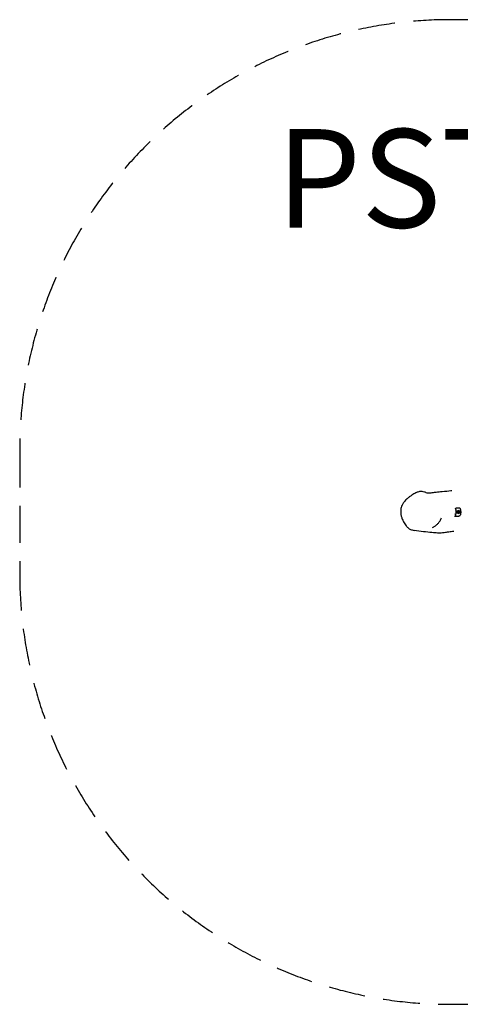
# Model space of a CAD drawing. Units: millimetres. Extents: x -2732 to 2639, y -2008 to 1992.
# Drawn here: x -2732 to -941, y -2008 to 1992 of the extents above; entities that cross this region are included whole.
import ezdxf

# ---------------------------------------------------------------- set-up
doc = ezdxf.new("R2010")
doc.units = ezdxf.units.MM
doc.header["$LTSCALE"] = 60
doc.linetypes.add('DASHED', pattern=[0.75, 0.5, -0.25])
doc.layers.add('SW_hulplaag', color=6, linetype='Continuous', plot=False)
doc.layers.add('SW_Toestellen', color=2, linetype='Continuous')
doc.styles.add('SPW_2D_CAD', font='arial.ttf', dxfattribs={"height": 400})

msp = doc.modelspace()

# ---------------------------------------------------------------- linework, layer by layer
at = {"layer": 'SW_Toestellen'}
for p, q in [((-958.9, 9.5), (-946.3, 9.5)), ((-963, -25.5), (-946.3, -25.5)), ((-948.5, -6.9), (-948.6, -6.9)), ((-948.1, -2), (-948, -2)), ((-948.1, -14), (-948, -14)), ((-948, -7), (-947, -7)), ((-948, -9), (-947, -9)), ((-947.3, -10), (-948, -10)), ((-946.7, -6), (-947.5, -6)), ((-946.7, -9.6), (-947.5, -9.6)), ((-946.1, -6.6), (-946.9, -6.6)), ((-945.3, -8.8), (-946.1, -8.8)), ((-945.2, -7.7), (-945.9, -7.7))]:
    msp.add_line(p, q, dxfattribs=at)
at = {"layer": 'SW_Toestellen', "color": 254, "linetype": 'DASHED', "ltscale": 5}
msp.add_lwpolyline([(-908.5, 1992), (-958.5, 1992), (-981.7, 1992, 0.414214), (-2731.7, 242), (-2731.7, -258, 0.414214), (-981.7, -2008), (-958.5, -2008), (-908.5, -2008), (816, -2008), (866, -2008), (889.2, -2008, 0.414214), (2639.2, -258), (2639.2, 242, 0.414214), (889.2, 1992), (866, 1992), (816, 1992)], format="xyb", close=True, dxfattribs=at)
at = {"layer": 'SW_Toestellen'}
for centre, major_axis, ratio, start_param, end_param in [((-963, -8), (0, -17.5), 0.34202, 6.050444, 8.989747), ((-963.2, -8), (0, -17.3), 0.34202, 6.074505, 8.964314), ((-963.2, -8), (0, -10), 0.34202, 0.014295, 0.724727), ((-963.2, -8), (0, -10), 0.34202, 2.416866, 2.445806), ((-948.1, -8), (0, 6), 0.939693, 0.000233, 1.221603), ((-948.1, -8), (0, -6), 0.939693, 5.061583, 6.282952), ((-947, -8), (0, 2.25), 0.939693, 1.506646, 2.486532), ((-948.4, -7.7), (0, 0.755), 0.939693, 0.885947, 1.354769), ((-948.4, -7.7), (0, 0.755), 0.939693, 1.354769, 1.823592), ((-947, -8), (0, 2.25), 0.939693, 0.266162, 1.202893), ((-948, -8), (0, 0.999), 0.939693, 0.000588, 1.833479), ((-948, -8), (0, -0.999), 0.939693, 5.827312, 6.282598), ((-947.7, -9.4), (0, 0.755), 0.939693, 2.169586, 2.638409), ((-947.7, -9.4), (0, -0.755), 0.939693, 5.780001, 6.248824), ((-947, -8), (0, -2.25), 0.939693, 5.931878, 6.911764), ((-947.2, -6.3), (0, 0.594), 0.939693, 0.138636, 0.642528), ((-947.2, -6.3), (0, 0.594), 0.939693, 5.917928, 6.421821), ((-947, -8), (0, 2.25), 0.939693, 5.357564, 6.294295), ((-947.7, -8), (0, -2.31), 0.939693, 0.771847, 0.789064), ((-947.7, -8), (0, -2.31), 0.939693, 2.055486, 2.072703), ((-946, -9.1), (0, -0.755), 0.939693, 0.311633, 0.780455), ((-946, -9.1), (0, -0.755), 0.939693, 0.780455, 1.249278), ((-945.7, -7.3), (0, -0.755), 0.939693, 2.064095, 2.532917), ((-947, -8), (0, -2.25), 0.939693, 0.932332, 1.912218), ((-948.1, -8), (0, -6.25), 0.939693, 0.531526, 2.610067), ((-945.7, -7.3), (0, -0.755), 0.939693, 1.595272, 2.064095)]:
    msp.add_ellipse(centre, major_axis=major_axis, ratio=ratio, start_param=start_param, end_param=end_param, dxfattribs=at)
for centre, major_axis in [((-948, -8), (0, -6)), ((-947, -8), (0, -3.31)), ((-947, -8), (0, -1)), ((-947, -8), (0, -0.25))]:
    msp.add_ellipse(centre, major_axis=major_axis, ratio=0.939693, dxfattribs=at)
for points, knots in [([(-1081.2, 71.2), (-1083, 72), (-1084.9, 72.6), (-1089.8, 74.1), (-1092.9, 74.7), (-1098.3, 75.2), (-1100.6, 75.3), (-1105, 74.9), (-1107.1, 74.6), (-1111.6, 73.6), (-1113.9, 72.8), (-1119.3, 70.7), (-1122.4, 69.3), (-1130.8, 64.9), (-1135.9, 61.7), (-1144.1, 56), (-1147.3, 53.6), (-1153.6, 48.6), (-1156.7, 46), (-1161.8, 41), (-1164, 38.8), (-1167.7, 34.5), (-1169.2, 32.6), (-1173.2, 27.2), (-1175.3, 23.6), (-1178.6, 16.9), (-1179.8, 13.7), (-1181.6, 7.5), (-1182.2, 4.5), (-1183, -1.8), (-1183.1, -5), (-1182.9, -11.6), (-1182.6, -15.1), (-1181.2, -22.5), (-1180.2, -26.4), (-1177.3, -35.1), (-1175.4, -39.7), (-1171.8, -47), (-1170.3, -49.7), (-1167.1, -55.1), (-1165.3, -57.8), (-1161.9, -62.6), (-1160.2, -64.7), (-1157.1, -68.3), (-1155.8, -69.7), (-1152.4, -72.9), (-1150.2, -74.6), (-1146.2, -77.1), (-1144.4, -78), (-1140.6, -79.6), (-1138.6, -80.3), (-1133.8, -81.6), (-1131, -82.2), (-1128.3, -82.6)], [28.566117, 28.566117, 28.566117, 28.566117, 29.190848, 29.190848, 30.153537, 30.153537, 30.842818, 30.842818, 31.487593, 31.487593, 32.232062, 32.232062, 33.307879, 33.307879, 35.247811, 35.247811, 36.53079, 36.53079, 37.813769, 37.813769, 38.80748, 38.80748, 39.589294, 39.589294, 40.887203, 40.887203, 41.920953, 41.920953, 42.881546, 42.881546, 43.856387, 43.856387, 44.939786, 44.939786, 46.221186, 46.221186, 47.811204, 47.811204, 48.791037, 48.791037, 49.803369, 49.803369, 50.670975, 50.670975, 51.260999, 51.260999, 52.094474, 52.094474, 52.69316, 52.69316, 53.34565, 53.34565, 54.225695, 54.225695, 54.225695, 54.225695]), ([(-1081.3, 71.3), (-1081.2, 71.3), (-1080.8, 71.1), (-1078.7, 70.7), (-1076.3, 70.3), (-1069.7, 69.8), (-1066.1, 69.7), (-1062.3, 69.8), (-1057.1, 70.3), (-1044.5, 72), (-1034.3, 73.4), (-1022.6, 74.6), (-1018.3, 75), (-1001.3, 76.7), (-989.9, 77.7), (-978.2, 79), (-976.9, 79.2), (-975.5, 79.3)], [3.847133, 3.847133, 3.847133, 3.847133, 10.003303, 10.003303, 22.886576, 22.886576, 40.654528, 40.654528, 60.489703, 60.489703, 74.31198, 74.31198, 82.288211, 82.288211, 106.219884, 106.219884, 109.298945, 109.298945, 109.298945, 109.298945]), ([(-946.3, 9.5), (-945.6, 9.5), (-945, 9.3), (-943.7, 8.6), (-943.1, 8.1), (-941.9, 6.5), (-941.3, 5.3), (-940.2, 2.4), (-939.8, 0.8), (-939.3, -2.6), (-939.1, -4.4), (-939, -8), (-939, -9.8), (-939.3, -13.3), (-939.5, -15), (-940.2, -18.2), (-940.6, -19.6), (-941.7, -22.2), (-942.4, -23.4), (-943.7, -24.6), (-944.1, -24.9), (-945.2, -25.4), (-945.7, -25.5), (-946.3, -25.5)], [0, 0, 0, 0, 0.180063, 0.180063, 0.408043, 0.408043, 0.764005, 0.764005, 1.121069, 1.121069, 1.459166, 1.459166, 1.791847, 1.791847, 2.125459, 2.125459, 2.467216, 2.467216, 2.832017, 2.832017, 2.98588, 2.98588, 3.141593, 3.141593, 3.141593, 3.141593]), ([(-1053.4, -71.3), (-1050.2, -69.6), (-1047.1, -67.6), (-1041.1, -63.4), (-1038.2, -61.1), (-1032.8, -56.2), (-1030.3, -53.5), (-1025.6, -47.7), (-1023.5, -44.7), (-1019.8, -38.2), (-1018.3, -34.8), (-1017, -31.3)], [8.956519, 8.956519, 8.956519, 8.956519, 10.109536, 10.109536, 11.262552, 11.262552, 12.415569, 12.415569, 13.568586, 13.568586, 14.721603, 14.721603, 14.721603, 14.721603]), ([(-951.1, -13.4), (-951.5, -13.1), (-951.9, -12.8), (-952.7, -11.9), (-953.1, -11.2), (-953.6, -9.6), (-953.7, -8.8), (-953.7, -7.2), (-953.6, -6.4), (-953.1, -4.8), (-952.7, -4.1), (-951.9, -3.2), (-951.5, -2.9), (-951.1, -2.6)], [0.319652, 0.319652, 0.319652, 0.319652, 0.475586, 0.475586, 0.713231, 0.713231, 0.950876, 0.950876, 1.188521, 1.188521, 1.426165, 1.426165, 1.582099, 1.582099, 1.582099, 1.582099]), ([(-951.1, -2.6), (-950.9, -2.5), (-950.7, -2.4), (-949.8, -2.1), (-949, -2), (-948.2, -2), (-947.4, -2), (-946.6, -2.1), (-945.6, -2.4), (-945.4, -2.5), (-945.2, -2.6)], [-0.3097802, -0.3097802, -0.3097802, -0.3097802, -0.2444345, -0.2444345, 0, 0, 0, 0.2444345, 0.2444345, 0.3097802, 0.3097802, 0.3097802, 0.3097802]), ([(-945.2, -13.4), (-945.4, -13.5), (-945.6, -13.6), (-946.6, -13.9), (-947.4, -14), (-949, -14), (-949.8, -13.9), (-950.7, -13.6), (-950.9, -13.5), (-951.1, -13.4)], [1.6872324, 1.6872324, 1.6872324, 1.6872324, 1.7525781, 1.7525781, 1.9970126, 1.9970126, 2.241447, 2.241447, 2.3067927, 2.3067927, 2.3067927, 2.3067927]), ([(-948.9, -8.3), (-948.9, -8.3), (-948.9, -8.2), (-949, -8.1), (-949.1, -8), (-949.1, -7.9), (-949.1, -7.9), (-949.1, -7.9)], [0.0680812, 0.0680812, 0.0680812, 0.0680812, 0.07701443, 0.07701443, 0.11533898, 0.11533898, 0.11906664, 0.11906664, 0.11906664, 0.11906664]), ([(-949, -7.2), (-949, -7.2), (-949, -7.2), (-948.9, -7.1), (-948.8, -7), (-948.6, -6.9), (-948.6, -6.9), (-948.6, -6.9)], [0.18826043, 0.18826043, 0.18826043, 0.18826043, 0.19198809, 0.19198809, 0.23031264, 0.23031264, 0.23924587, 0.23924587, 0.23924587, 0.23924587]), ([(-948.4, -9.3), (-948.4, -9.2), (-948.4, -9.2), (-948.4, -9.1), (-948.4, -9), (-948.4, -8.8), (-948.4, -8.8), (-948.5, -8.6), (-948.5, -8.5), (-948.6, -8.4), (-948.7, -8.4), (-948.8, -8.3), (-948.8, -8.3), (-948.9, -8.3)], [0.030175, 0.030175, 0.030175, 0.030175, 0.0454092, 0.0454092, 0.067855, 0.067855, 0.0903008, 0.0903008, 0.1127466, 0.1127466, 0.1351924, 0.1351924, 0.1504267, 0.1504267, 0.1504267, 0.1504267]), ([(-948.6, -6.9), (-948.5, -6.9), (-948.5, -6.9), (-948.4, -6.9), (-948.3, -6.9), (-948.2, -6.8), (-948.1, -6.8), (-948, -6.7), (-947.9, -6.6), (-947.9, -6.5), (-947.8, -6.4), (-947.8, -6.3), (-947.8, -6.3), (-947.8, -6.2)], [0.030175, 0.030175, 0.030175, 0.030175, 0.0454092, 0.0454092, 0.067855, 0.067855, 0.0903008, 0.0903008, 0.1127466, 0.1127466, 0.1351924, 0.1351924, 0.1504267, 0.1504267, 0.1504267, 0.1504267]), ([(-948.3, -9.8), (-948.3, -9.8), (-948.3, -9.8), (-948.4, -9.6), (-948.4, -9.5), (-948.4, -9.4), (-948.4, -9.3), (-948.4, -9.3)], [0.18826043, 0.18826043, 0.18826043, 0.18826043, 0.19198809, 0.19198809, 0.23031264, 0.23031264, 0.23924587, 0.23924587, 0.23924587, 0.23924587]), ([(-948, -10), (-948, -9.9), (-948, -9.9), (-947.9, -9.8), (-947.9, -9.7), (-947.8, -9.7), (-947.7, -9.6), (-947.6, -9.6), (-947.6, -9.6), (-947.5, -9.6)], [0.33089239, 0.33089239, 0.33089239, 0.33089239, 0.34999314, 0.34999314, 0.3721453, 0.3721453, 0.39429747, 0.39429747, 0.40452021, 0.40452021, 0.40452021, 0.40452021]), ([(-947.8, -6.2), (-947.8, -6.1), (-947.8, -6.1), (-947.7, -6), (-947.6, -5.9), (-947.6, -5.8)], [0.03869864, 0.03869864, 0.03869864, 0.03869864, 0.05578268, 0.05578268, 0.08226054, 0.08226054, 0.08226054, 0.08226054]), ([(-947.3, -10), (-947.3, -10), (-947.3, -10), (-947.4, -10.1), (-947.6, -10.1), (-947.7, -10.1), (-947.7, -10.1), (-947.7, -10.1)], [0.0680812, 0.0680812, 0.0680812, 0.0680812, 0.07701443, 0.07701443, 0.11533898, 0.11533898, 0.11906664, 0.11906664, 0.11906664, 0.11906664]), ([(-947.5, -6), (-947.5, -6), (-947.5, -5.9), (-947.6, -5.9), (-947.6, -5.9), (-947.6, -5.9)], [0.19276405, 0.19276405, 0.19276405, 0.19276405, 0.21127224, 0.21127224, 0.21724755, 0.21724755, 0.21724755, 0.21724755]), ([(-946.9, -6.6), (-946.9, -6.6), (-946.9, -6.6), (-947, -6.6), (-947.1, -6.5), (-947.2, -6.5), (-947.3, -6.4), (-947.4, -6.3), (-947.4, -6.3), (-947.5, -6.2), (-947.5, -6.1), (-947.5, -6)], [0.36241532, 0.36241532, 0.36241532, 0.36241532, 0.3721453, 0.3721453, 0.39429747, 0.39429747, 0.41644963, 0.41644963, 0.43860179, 0.43860179, 0.45770254, 0.45770254, 0.45770254, 0.45770254]), ([(-946.2, -9.8), (-946.3, -9.8), (-946.3, -9.7), (-946.4, -9.7), (-946.5, -9.7), (-946.7, -9.6), (-946.7, -9.6), (-946.9, -9.6), (-947, -9.7), (-947.1, -9.7), (-947.1, -9.8), (-947.2, -9.9), (-947.3, -9.9), (-947.3, -10)], [0.030175, 0.030175, 0.030175, 0.030175, 0.0454092, 0.0454092, 0.067855, 0.067855, 0.0903008, 0.0903008, 0.1127466, 0.1127466, 0.1351924, 0.1351924, 0.1504267, 0.1504267, 0.1504267, 0.1504267]), ([(-947, -5.7), (-946.9, -5.8), (-946.9, -5.8), (-946.8, -5.9), (-946.8, -6), (-946.7, -6)], [0.14033098, 0.14033098, 0.14033098, 0.14033098, 0.16680884, 0.16680884, 0.18389287, 0.18389287, 0.18389287, 0.18389287]), ([(-946.7, -6), (-946.7, -6.1), (-946.7, -6.1), (-946.6, -6.3), (-946.6, -6.3), (-946.5, -6.4), (-946.4, -6.5), (-946.3, -6.5), (-946.2, -6.6), (-946.1, -6.6), (-946, -6.6), (-945.9, -6.5), (-945.8, -6.5), (-945.8, -6.5)], [0.030175, 0.030175, 0.030175, 0.030175, 0.0454092, 0.0454092, 0.067855, 0.067855, 0.0903008, 0.0903008, 0.1127466, 0.1127466, 0.1351924, 0.1351924, 0.1504267, 0.1504267, 0.1504267, 0.1504267]), ([(-946.1, -8.8), (-946.1, -8.8), (-946.2, -8.7), (-946.2, -8.6), (-946.2, -8.6), (-946.3, -8.6)], [0.33089239, 0.33089239, 0.33089239, 0.33089239, 0.34999314, 0.34999314, 0.36238878, 0.36238878, 0.36238878, 0.36238878]), ([(-945.8, -6.9), (-945.8, -6.8), (-945.9, -6.8), (-946, -6.7), (-946, -6.7), (-946.1, -6.6), (-946.1, -6.6), (-946.2, -6.6)], [0.32947453, 0.32947453, 0.32947453, 0.32947453, 0.34595389, 0.34595389, 0.36440407, 0.36440407, 0.37625552, 0.37625552, 0.37625552, 0.37625552]), ([(-946.2, -9.6), (-946.1, -9.6), (-946.1, -9.5), (-946, -9.4), (-946, -9.4), (-946, -9.2), (-946, -9.2), (-946, -9), (-946, -9), (-946.1, -8.9), (-946.1, -8.9), (-946.1, -8.8)], [0.32947453, 0.32947453, 0.32947453, 0.32947453, 0.34595389, 0.34595389, 0.36440407, 0.36440407, 0.38400731, 0.38400731, 0.40361056, 0.40361056, 0.41318442, 0.41318442, 0.41318442, 0.41318442]), ([(-946.2, -9.7), (-946.1, -9.7), (-946, -9.7), (-945.9, -9.7), (-945.8, -9.7), (-945.7, -9.6), (-945.7, -9.6), (-945.6, -9.6), (-945.6, -9.6), (-945.5, -9.6), (-945.5, -9.6), (-945.5, -9.6), (-945.5, -9.6), (-945.5, -9.6), (-945.5, -9.6), (-945.5, -9.6), (-945.5, -9.6), (-945.5, -9.6), (-945.5, -9.6), (-945.5, -9.6), (-945.5, -9.6), (-945.5, -9.6), (-945.5, -9.6), (-945.5, -9.6), (-945.5, -9.6), (-945.5, -9.6), (-945.5, -9.6), (-945.5, -9.6), (-945.5, -9.6), (-945.5, -9.6), (-945.5, -9.6), (-945.5, -9.6)], [0.9321473, 0.9321473, 0.9321473, 0.9321473, 0.9948379, 0.9948379, 1.0611604, 1.0611604, 1.0945409, 1.0945409, 1.1112312, 1.1112312, 1.1195763, 1.1195763, 1.1279214, 1.1279214, 1.1300649, 1.1300649, 1.1311366, 1.1311366, 1.1316725, 1.1316725, 1.1322083, 1.1322083, 1.1323589, 1.1323589, 1.1325094, 1.1325094, 1.1325388, 1.1325388, 1.1325439, 1.1325439, 1.1325491, 1.1325491, 1.1325491, 1.1325491]), ([(-945.5, -9.6), (-945.5, -9.6), (-945.5, -9.6), (-945.5, -9.6), (-945.5, -9.6), (-945.5, -9.6), (-945.5, -9.6), (-945.5, -9.6), (-945.5, -9.6), (-945.5, -9.6), (-945.5, -9.6), (-945.5, -9.6), (-945.5, -9.6), (-945.5, -9.6), (-945.5, -9.6), (-945.5, -9.6), (-945.5, -9.6), (-945.5, -9.6), (-945.5, -9.6), (-945.5, -9.6), (-945.5, -9.6), (-945.5, -9.6), (-945.5, -9.6), (-945.6, -9.6), (-945.6, -9.6), (-945.6, -9.6), (-945.7, -9.6), (-945.8, -9.6), (-945.9, -9.6), (-946, -9.6), (-946.1, -9.6), (-946.2, -9.6)], [1.1325491, 1.1325491, 1.1325491, 1.1325491, 1.1325542, 1.1325542, 1.1325594, 1.1325594, 1.1325888, 1.1325888, 1.1327393, 1.1327393, 1.1328898, 1.1328898, 1.1334257, 1.1334257, 1.1339616, 1.1339616, 1.1350333, 1.1350333, 1.1371768, 1.1371768, 1.1455219, 1.1455219, 1.153867, 1.153867, 1.1705573, 1.1705573, 1.2039378, 1.2039378, 1.2702603, 1.2702603, 1.3329509, 1.3329509, 1.3329509, 1.3329509]), ([(-945.8, -9.8), (-945.8, -9.8), (-945.8, -9.8), (-945.9, -9.9), (-946, -9.9), (-946.2, -9.8), (-946.2, -9.8), (-946.2, -9.8)], [0.18826043, 0.18826043, 0.18826043, 0.18826043, 0.19198809, 0.19198809, 0.23031264, 0.23031264, 0.23924587, 0.23924587, 0.23924587, 0.23924587]), ([(-946.1, -7.9), (-946.1, -7.9), (-946.1, -7.9), (-946, -7.8), (-946, -7.8), (-945.9, -7.7)], [0.4365087, 0.4365087, 0.4365087, 0.4365087, 0.43860179, 0.43860179, 0.45770254, 0.45770254, 0.45770254, 0.45770254]), ([(-945.9, -7.7), (-945.9, -7.7), (-945.9, -7.7), (-945.8, -7.6), (-945.8, -7.5), (-945.7, -7.4), (-945.7, -7.3), (-945.7, -7.2), (-945.7, -7.2), (-945.7, -7), (-945.8, -7), (-945.8, -6.9)], [0.24182302, 0.24182302, 0.24182302, 0.24182302, 0.25139689, 0.25139689, 0.27100013, 0.27100013, 0.29060337, 0.29060337, 0.30905355, 0.30905355, 0.32553291, 0.32553291, 0.32553291, 0.32553291]), ([(-945.8, -6.5), (-945.8, -6.5), (-945.7, -6.5), (-945.6, -6.5), (-945.4, -6.6), (-945.3, -6.6), (-945.3, -6.6), (-945.3, -6.6)], [0.0680812, 0.0680812, 0.0680812, 0.0680812, 0.07701443, 0.07701443, 0.11533898, 0.11533898, 0.11906664, 0.11906664, 0.11906664, 0.11906664]), ([(-945.8, -6.9), (-945.7, -6.9), (-945.6, -6.9), (-945.5, -6.9), (-945.4, -6.9), (-945.3, -6.9), (-945.3, -6.9), (-945.2, -6.9), (-945.2, -6.9), (-945.2, -6.9), (-945.1, -6.9), (-945.1, -6.9), (-945.1, -6.9), (-945.1, -6.9), (-945.1, -6.9), (-945.1, -6.9), (-945.1, -6.9), (-945.1, -6.9), (-945.1, -6.9), (-945.1, -6.9), (-945.1, -6.9), (-945.1, -6.9), (-945.1, -6.9), (-945.1, -6.9), (-945.1, -6.9), (-945.1, -6.9), (-945.1, -6.9), (-945.1, -6.9), (-945.1, -6.9), (-945.1, -6.9), (-945.1, -6.9), (-945.1, -6.9)], [0.9321473, 0.9321473, 0.9321473, 0.9321473, 0.9948379, 0.9948379, 1.0611604, 1.0611604, 1.0945409, 1.0945409, 1.1112312, 1.1112312, 1.1195763, 1.1195763, 1.1279214, 1.1279214, 1.1300649, 1.1300649, 1.1311366, 1.1311366, 1.1316725, 1.1316725, 1.1322083, 1.1322083, 1.1323589, 1.1323589, 1.1325094, 1.1325094, 1.1325388, 1.1325388, 1.1325439, 1.1325439, 1.1325491, 1.1325491, 1.1325491, 1.1325491]), ([(-945.1, -6.9), (-945.1, -6.9), (-945.1, -6.9), (-945.1, -6.9), (-945.1, -6.9), (-945.1, -6.9), (-945.1, -6.9), (-945.1, -6.9), (-945.1, -6.9), (-945.1, -6.9), (-945.1, -6.9), (-945.1, -6.9), (-945.1, -6.9), (-945.1, -6.9), (-945.1, -6.9), (-945.1, -6.9), (-945.1, -6.9), (-945.1, -6.9), (-945.1, -6.9), (-945.1, -6.9), (-945.1, -6.9), (-945.1, -6.9), (-945.2, -6.9), (-945.2, -6.9), (-945.2, -6.9), (-945.3, -6.9), (-945.3, -6.9), (-945.4, -6.9), (-945.5, -6.9), (-945.7, -6.9), (-945.7, -6.9), (-945.8, -6.9)], [1.1325491, 1.1325491, 1.1325491, 1.1325491, 1.1325542, 1.1325542, 1.1325594, 1.1325594, 1.1325888, 1.1325888, 1.1327393, 1.1327393, 1.1328898, 1.1328898, 1.1334257, 1.1334257, 1.1339616, 1.1339616, 1.1350333, 1.1350333, 1.1371768, 1.1371768, 1.1455219, 1.1455219, 1.153867, 1.153867, 1.1705573, 1.1705573, 1.2039378, 1.2039378, 1.2702603, 1.2702603, 1.3329509, 1.3329509, 1.3329509, 1.3329509]), ([(-945.2, -7.7), (-945.2, -7.8), (-945.3, -7.8), (-945.3, -7.9), (-945.4, -7.9), (-945.5, -8.1), (-945.5, -8.2), (-945.5, -8.3), (-945.5, -8.4), (-945.5, -8.6), (-945.4, -8.6), (-945.4, -8.7), (-945.4, -8.8), (-945.3, -8.8)], [0.030175, 0.030175, 0.030175, 0.030175, 0.0454092, 0.0454092, 0.067855, 0.067855, 0.0903008, 0.0903008, 0.1127466, 0.1127466, 0.1351924, 0.1351924, 0.1504267, 0.1504267, 0.1504267, 0.1504267]), ([(-945.3, -8.8), (-945.3, -8.9), (-945.3, -8.9), (-945.3, -9), (-945.3, -9.2), (-945.3, -9.3), (-945.3, -9.3), (-945.3, -9.3)], [0.0680812, 0.0680812, 0.0680812, 0.0680812, 0.07701443, 0.07701443, 0.11533898, 0.11533898, 0.11906664, 0.11906664, 0.11906664, 0.11906664]), ([(-945.2, -2.6), (-944.7, -2.9), (-944.2, -3.2), (-943.3, -4.1), (-942.8, -4.8), (-942.1, -6.4), (-942, -7.2), (-942, -8.8), (-942.1, -9.6), (-942.8, -11.2), (-943.3, -11.9), (-944.2, -12.8), (-944.7, -13.1), (-945.2, -13.4)], [2.221403, 2.221403, 2.221403, 2.221403, 2.377337, 2.377337, 2.614982, 2.614982, 2.852627, 2.852627, 3.090272, 3.090272, 3.327917, 3.327917, 3.48385, 3.48385, 3.48385, 3.48385]), ([(-945, -7.2), (-945, -7.3), (-945, -7.3), (-945, -7.4), (-945, -7.5), (-945.1, -7.7), (-945.1, -7.7), (-945.2, -7.7)], [0.18826043, 0.18826043, 0.18826043, 0.18826043, 0.19198809, 0.19198809, 0.23031264, 0.23031264, 0.23924587, 0.23924587, 0.23924587, 0.23924587]), ([(-967.4, -87.2), (-974.9, -87.8), (-979.8, -88.4), (-992.1, -89.9), (-996.4, -90.6), (-1008.2, -92.5), (-1011.6, -92.9), (-1022, -93.6), (-1027.3, -93.7), (-1039.9, -93.3), (-1048, -92.7), (-1066.8, -90.9), (-1078.2, -89.5), (-1102.4, -86.4), (-1115.4, -84.5), (-1128.3, -82.6)], [60.722538, 60.722538, 60.722538, 60.722538, 78.39211, 78.39211, 91.056717, 91.056717, 110.678222, 110.678222, 122.764817, 122.764817, 136.985068, 136.985068, 154.089071, 154.089071, 170.172927, 170.172927, 170.172927, 170.172927])]:
    msp.add_open_spline(points, degree=3, knots=knots, dxfattribs=at)
for points in [[(-948.1, -10), (-948.1, -10), (-948.1, -10), (-948, -10)], [(-946.3, -9.8), (-946.3, -9.7), (-946.2, -9.7), (-946.2, -9.7)]]:
    msp.add_open_spline(points, degree=3, dxfattribs=at)

# ---------------------------------------------------------------- texts
at = {"layer": 'SW_hulplaag', "color": 254, "insert": (-130.3, 1295.7), "char_height": 400, "attachment_point": 5, "style": 'SPW_2D_CAD'}
msp.add_mtext('PST.105.013', dxfattribs=at)

doc.saveas('drawing.dxf')
